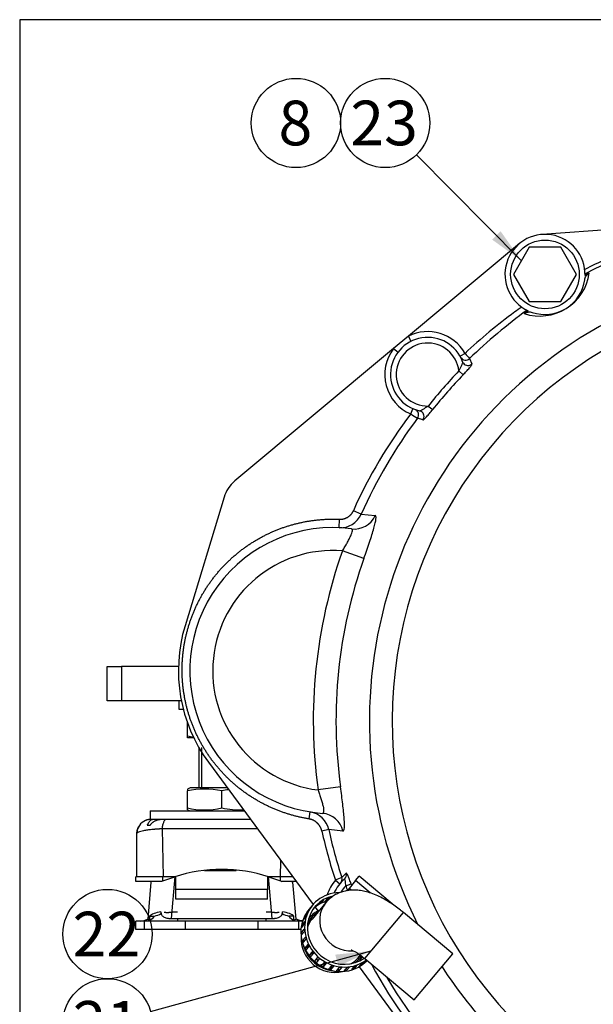
# Model space of a CAD drawing. Units: millimetres. Extents: x 0 to 410, y 0 to 287.
# Drawn here: x 10 to 50, y 218 to 287 of the extents above; entities that cross this region are included whole.
import ezdxf
from ezdxf.enums import TextEntityAlignment as Align

# ---------------------------------------------------------------- set-up
doc = ezdxf.new("R2010")
doc.units = ezdxf.units.MM
for name, color, linetype in [('13211035', 7, 'Continuous'), ('17210005', 7, 'Continuous'), ('17210013', 7, 'Continuous'), ('51031016_Ø16_DIN', 7, 'Continuous'), ('51221016_TUERCA_', 7, 'Continuous'), ('52202358_DIN933_', 7, 'Continuous'), ('54081020_ABRAZAD', 7, 'Continuous'), ('61654002', 7, 'Continuous'), ('61654003', 7, 'Continuous'), ('Default', 7, 'Continuous'), ('DIAMETROM12_DIN6', 7, 'Continuous'), ('DIAMETROM16_DIN_', 7, 'Continuous'), ('DIN-934_M16X1_5_', 7, 'Continuous'), ('Predeterminado', 7, 'Continuous')]:
    doc.layers.add(name, color=color, linetype=linetype)
doc.styles.add('SEACAD_Arial', font='arial.ttf')

# ---------------------------------------------------------------- blocks, each defined once
blk = doc.blocks.new('SEANNOT_GROUP20')
at = {"layer": 'Predeterminado', "color": 7, "linetype": 'Continuous'}
blk.add_circle((16.059, 222.667), 3.12, dxfattribs=at)
at = {"layer": 'Predeterminado', "color": 7, "linetype": 'Continuous', "style": 'SEACAD_Arial'}
blk.add_text('22', height=3.12, dxfattribs=at).set_placement((13.618, 224.227), align=Align.TOP_LEFT)
blk = doc.blocks.new('SEANNOT_GROUP21')
at = {"layer": 'Predeterminado', "linetype": 'Continuous'}
blk.add_hatch(color=7, dxfattribs=at).paths.add_polyline_path([(32.197, 220.426), (34.493, 221.488), (31.976, 221.228)])
at = {"layer": 'Predeterminado', "color": 7, "linetype": 'Continuous'}
blk.add_lwpolyline([(19.068, 217.253), (34.493, 221.488)], dxfattribs=at)
blk.add_circle((16.059, 216.427), 3.12, dxfattribs=at)
at = {"layer": 'Predeterminado', "color": 7, "linetype": 'Continuous', "style": 'SEACAD_Arial'}
blk.add_text('21', height=3.12, dxfattribs=at).set_placement((13.618, 217.987), align=Align.TOP_LEFT)
blk = doc.blocks.new('SEANNOT_GROUP30')
at = {"layer": 'Predeterminado', "linetype": 'Continuous'}
blk.add_hatch(color=7, dxfattribs=at).paths.add_polyline_path([(42.942, 271.211), (44.993, 269.728), (43.534, 271.796)])
at = {"layer": 'Predeterminado', "color": 7, "linetype": 'Continuous'}
blk.add_lwpolyline([(37.662, 277.144), (44.993, 269.728)], dxfattribs=at)
blk.add_circle((35.469, 279.363), 3.12, dxfattribs=at)
at = {"layer": 'Predeterminado', "color": 7, "linetype": 'Continuous', "style": 'SEACAD_Arial'}
blk.add_text('23', height=3.12, dxfattribs=at).set_placement((33.027, 280.923), align=Align.TOP_LEFT)
blk = doc.blocks.new('SEANNOT_GROUP33')
at = {"layer": 'Predeterminado', "color": 7, "linetype": 'Continuous'}
blk.add_circle((29.229, 279.363), 3.12, dxfattribs=at)
at = {"layer": 'Predeterminado', "color": 7, "linetype": 'Continuous', "style": 'SEACAD_Arial'}
blk.add_text('8', height=3.12, dxfattribs=at).set_placement((28.008, 280.923), align=Align.TOP_LEFT)
blk = doc.blocks.new('SE1')
at = {"layer": '13211035', "color": 7, "linetype": 'Continuous'}
for p, q in [((31.322, 224.864), (30.354, 223.711)), ((30.157, 223.787), (30.115, 223.737)), ((34.045, 220.953), (36.745, 224.171)), ((40.192, 221.278), (36.745, 224.171)), ((33.572, 221.011), (33.728, 221.198)), ((34.045, 220.953), (37.492, 218.061)), ((37.492, 218.061), (40.192, 221.278)), ((33.639, 220.78), (33.681, 220.831))]:
    blk.add_line(p, q, dxfattribs=at)
for centre, major_axis, start_param, end_param in [((32.93, 223.514), (-1.609, 1.35), 0, 2.37527), ((32.93, 223.514), (-1.609, 1.35), 6.282888, 6.283185), ((31.963, 222.361), (-1.609, 1.35), 0, 0.329967), ((31.941, 222.335), (1.685, -1.414), 2.838927, 3.310719), ((31.919, 222.309), (1.762, -1.478), 3.141593, 3.173143), ((31.919, 222.309), (1.762, -1.478), 2.721481, 3.141593), ((31.831, 222.204), (-1.762, 1.478), 0.604279, 2.537314), ((31.919, 222.309), (1.762, -1.478), 4.096097, 5.32868), ((31.963, 222.361), (-1.609, 1.35), 1.027867, 1.058602), ((31.963, 222.361), (-1.609, 1.35), 2.811625, 3.141593), ((31.941, 222.335), (1.685, -1.414), 0, 0.137189), ((31.919, 222.309), (1.762, -1.478), 0, 0.150167), ((31.963, 222.361), (-1.609, 1.35), 2.08299, 2.113725), ((31.941, 222.335), (1.685, -1.414), 6.114059, 6.283185), ((31.919, 222.309), (1.762, -1.478), 6.251635, 6.283185)]:
    blk.add_ellipse(centre, major_axis=major_axis, ratio=0.939693, start_param=start_param, end_param=end_param, dxfattribs=at)
for points, knots in [([(36.745, 224.171), (36.673, 224.231), (36.496, 224.376), (36.163, 224.626), (35.77, 224.89), (35.36, 225.132), (34.933, 225.348), (34.497, 225.525), (34.069, 225.653), (33.665, 225.726), (33.285, 225.75), (32.923, 225.728), (32.573, 225.661), (32.239, 225.548), (31.924, 225.388), (31.638, 225.188), (31.437, 224.998), (31.345, 224.892), (31.322, 224.864)], [0, 0, 0, 0, 0.038848, 0.111729, 0.185381, 0.26074, 0.339128, 0.422442, 0.502073, 0.573123, 0.637745, 0.698623, 0.757334, 0.814803, 0.871568, 0.927962, 0.984156, 1, 1, 1, 1]), ([(33.082, 221.562), (33.082, 221.562), (33.088, 221.56), (33.128, 221.547), (33.22, 221.507), (33.352, 221.44), (33.518, 221.342), (33.709, 221.215), (33.893, 221.078), (33.997, 220.993), (34.045, 220.953)], [0.5824236, 0.5824236, 0.5824236, 0.5824236, 0.6064188, 0.656052, 0.708339, 0.7645644, 0.8250771, 0.8894651, 0.9568189, 1, 1, 1, 1])]:
    blk.add_open_spline(points, degree=3, knots=knots, dxfattribs=at)
at = {"layer": '17210005', "color": 7, "linetype": 'Continuous'}
for p, q in [((16.038, 238.978), (16.038, 241.378)), ((16.038, 241.378), (17.038, 241.378)), ((17.038, 241.378), (17.038, 238.978)), ((21.015, 241.378), (17.038, 241.378)), ((16.038, 240.541), (16.026, 240.541)), ((16.038, 240.27), (16.026, 240.27)), ((16.026, 239.9), (16.038, 239.9)), ((16.026, 239.9), (16.038, 239.9)), ((17.038, 238.978), (16.038, 238.978)), ((21.217, 238.978), (17.038, 238.978))]:
    blk.add_line(p, q, dxfattribs=at)
at = {"layer": '17210013', "color": 7, "linetype": 'Continuous'}
for p, q in [((61.074, 272.628), (46.437, 271.571)), ((44.845, 270.928), (37.087, 264.456)), ((37.087, 264.456), (36.046, 263.588)), ((37.087, 264.456), (37.267, 264.099)), ((36.046, 263.588), (24.961, 254.341)), ((36.046, 263.588), (36.365, 263.347)), ((41.048, 263.258), (40.7, 263.061)), ((41.369, 262.893), (41.535, 262.523)), ((40.624, 262.029), (40.91, 261.754)), ((38.475, 259.578), (38.786, 259.331)), ((37.252, 259.023), (37.41, 259.39)), ((38.104, 258.611), (37.723, 258.724)), ((24.202, 253.195), (21.476, 244.215)), ((33.787, 252.017), (33.244, 252.26)), ((33.787, 252.017), (34.769, 251.917)), ((32.251, 251.068), (32.277, 251.662)), ((33.976, 248.922), (32.479, 249.451)), ((23.114, 234.674), (30.432, 224.737)), ((32.344, 232.958), (30.77, 232.743)), ((30.209, 231.207), (30.129, 230.716)), ((31.52, 229.967), (31.044, 229.862)), ((32.514, 229.865), (31.52, 229.967)), ((32.429, 226.632), (32.733, 226.927)), ((31.982, 226.429), (32.289, 226.173)), ((32.711, 226.044), (33.086, 226.174)), ((30.576, 224.541), (30.768, 224.281)), ((33.64, 220.382), (47.439, 201.644))]:
    blk.add_line(p, q, dxfattribs=at)
for centre, radius, start, end in [((66.133, 237.587), 35.404, 98.21482, 118.13518), ((46.638, 268.778), 2.8, 358.52759, 245.21884), ((66.038, 237.578), 31.671, 35.07379, 206.75277), ((46.271, 269.368), 3.5, 252.05972, 351.68671), ((66.038, 237.578), 35.278, 117.52703, 118.07156), ((46.638, 268.778), 2.8, 251.42807, 352.31836), ((66.038, 237.578), 30.083, 303.80168, 223.43081), ((66.121, 237.586), 35.399, 125.86137, 134.36503), ((66.038, 237.578), 35.278, 125.67487, 126.2194), ((38.438, 261.778), 2.6, 20.05321, 257.45762), ((38.438, 261.778), 3, 29.56458, 116.78239), ((38.438, 261.778), 2.2, 6.55101, 270.95983), ((38.438, 261.778), 3, 142.88789, 246.69861), ((41.09, 263.179), 0.399, 208.12411, 314.25595), ((51.796, 272.392), 14.105, 220.35644, 222.33257), ((66.038, 237.578), 35.267, 136.10687, 141.40397), ((66.038, 237.578), 34.87, 136.10687, 141.40397), ((46.62, 273.29), 17.068, 236.7116, 238.58502), ((37.403, 258.963), 0.399, 323.25932, 69.52965), ((66.235, 237.485), 35.553, 143.31651, 155.87408), ((26.498, 252.498), 2.4, 129.83514, 163.11481), ((32.322, 252.671), 1.604, 267.43976, 335.94058), ((31.81, 241.078), 10, 82.49439, 265.82874), ((31.81, 241.078), 8.4, 85.43619, 262.88694), ((66.038, 237.578), 35.598, 160.51633, 187.8068), ((66.038, 237.578), 34.01, 160.51633, 187.8068), ((31.81, 241.078), 10.8, 163.11481, 216.36978), ((29.953, 229.623), 1.605, 12.38107, 80.81925), ((66.144, 237.606), 35.456, 192.44227, 198.03036), ((34.438, 224.378), 2.8, 130.6325, 155.56646), ((47.69, 192.43), 37.452, 114.04794, 114.79799), ((32.054, 226.505), 0.395, 318.35328, 18.66972), ((34.438, 224.378), 3.2, 140.13707, 161.19895), ((34.438, 224.378), 2.4, 136.03231, 148.95049), ((66.038, 237.578), 35.267, 199.08958, 199.68247), ((66.038, 237.578), 34.87, 199.08958, 199.26203), ((34.438, 224.378), 3.2, 169.94876, 172.45681), ((66.038, 237.578), 31.671, 212.88174, 223.76159), ((66.047, 237.58), 35.357, 210.50261, 242.75375)]:
    blk.add_arc(centre, radius, start, end, dxfattribs=at)
for centre, major_axis, ratio, start_param, end_param in [((41.257, 262.807), (-0.376, -0.137), 0.991159, 0, 0.297435), ((41.257, 262.807), (-0.376, -0.137), 0.991159, 0.297435, 1.993933), ((37.787, 258.85), (0.087, 0.39), 0.991159, 5.967289, 6.283185), ((37.787, 258.85), (0.087, 0.39), 0.991159, 4.289253, 5.967289), ((33.326, 252.579), (0.209, 1.586), 0.991966, 3.141593, 4.415705), ((30.967, 229.509), (-0.116, -1.596), 0.991966, 1.86748, 3.141593), ((32.355, 226.806), (-0.26, 0.304), 0.991361, 3.141593, 4.315826)]:
    blk.add_ellipse(centre, major_axis=major_axis, ratio=ratio, start_param=start_param, end_param=end_param, dxfattribs=at)
for points, degree, knots in [([(61.074, 272.628), (58.118, 272.277), (55.197, 271.549), (51.391, 270.063), (50.393, 269.619), (49.416, 269.128)], 3, [0, 0, 0, 0, 0.732976, 0.732976, 1, 1, 1, 1]), ([(49.413, 268.404), (49.42, 268.452), (49.432, 268.499), (49.467, 268.589), (49.49, 268.632), (49.545, 268.712), (49.578, 268.748), (49.651, 268.812), (49.691, 268.84), (49.734, 268.862)], 3, [0, 0, 0, 0, 0.25, 0.25, 0.5, 0.5, 0.75, 0.75, 1, 1, 1, 1]), ([(45.013, 266.498), (44.851, 266.384), (44.689, 266.269), (43.309, 265.265), (42.145, 264.298), (41.048, 263.258)], 3, [0, 0, 0, 0, 0.116235, 0.116235, 1, 1, 1, 1]), ([(45.193, 266.039), (45.233, 266.068), (45.275, 266.091), (45.364, 266.128), (45.412, 266.141), (45.507, 266.156), (45.556, 266.158), (45.653, 266.149), (45.7, 266.139), (45.747, 266.124)], 3, [0, 0, 0, 0, 0.25, 0.25, 0.5, 0.5, 0.75, 0.75, 1, 1, 1, 1]), ([(40.881, 262.669), (40.884, 262.662), (40.883, 262.649), (40.877, 262.616), (40.871, 262.596), (40.855, 262.55), (40.845, 262.525), (40.823, 262.471), (40.811, 262.442), (40.772, 262.352), (40.743, 262.289), (40.684, 262.161), (40.654, 262.095), (40.624, 262.029)], 3, [0, 0, 0, 0, 0.125, 0.125, 0.25, 0.25, 0.375, 0.375, 0.5, 0.5, 0.75, 0.75, 1, 1, 1, 1]), ([(40.91, 261.754), (40.992, 261.839), (41.071, 261.923), (41.185, 262.047), (41.221, 262.088), (41.29, 262.167), (41.323, 262.205), (41.383, 262.277), (41.41, 262.311), (41.457, 262.373), (41.477, 262.401), (41.509, 262.45), (41.521, 262.471), (41.535, 262.504), (41.538, 262.516), (41.535, 262.523)], 3, [0, 0, 0, 0, 0.25, 0.25, 0.375, 0.375, 0.5, 0.5, 0.625, 0.625, 0.75, 0.75, 0.875, 0.875, 1, 1, 1, 1]), ([(37.874, 259.24), (37.882, 259.238), (37.894, 259.24), (37.926, 259.251), (37.946, 259.26), (38.01, 259.292), (38.063, 259.323), (38.174, 259.39), (38.234, 259.427), (38.353, 259.502), (38.414, 259.54), (38.475, 259.578)], 3, [0, 0, 0, 0, 0.125, 0.125, 0.25, 0.25, 0.5, 0.5, 0.75, 0.75, 1, 1, 1, 1]), ([(38.104, 258.611), (38.112, 258.609), (38.123, 258.613), (38.154, 258.631), (38.173, 258.645), (38.217, 258.683), (38.242, 258.707), (38.298, 258.762), (38.328, 258.793), (38.391, 258.862), (38.425, 258.899), (38.494, 258.978), (38.53, 259.019), (38.602, 259.105), (38.639, 259.149), (38.712, 259.239), (38.749, 259.285), (38.786, 259.331)], 3, [0, 0, 0, 0, 0.125, 0.125, 0.25, 0.25, 0.375, 0.375, 0.5, 0.5, 0.625, 0.625, 0.75, 0.75, 0.875, 0.875, 1, 1, 1, 1]), ([(32.277, 251.662), (32.583, 251.648), (32.846, 251.808), (33.115, 251.972), (33.244, 252.26)], 2, [0, 0, 0, 0.5, 0.5, 1, 1, 1]), ([(33.976, 248.922), (34.046, 249.119), (34.114, 249.312), (34.246, 249.694), (34.311, 249.884), (34.432, 250.245), (34.488, 250.417), (34.591, 250.741), (34.638, 250.894), (34.755, 251.306), (34.806, 251.527), (34.839, 251.827), (34.821, 251.909), (34.769, 251.917)], 3, [0, 0, 0, 0, 0.125, 0.125, 0.25, 0.25, 0.375, 0.375, 0.5, 0.5, 0.75, 0.75, 1, 1, 1, 1]), ([(30.129, 230.716), (29.149, 230.875), (28.212, 231.216), (27.274, 231.557), (26.421, 232.065), (25.567, 232.572), (24.82, 233.235), (24.072, 233.898), (23.465, 234.684), (22.858, 235.471), (22.406, 236.364), (21.955, 237.256), (21.68, 238.212), (21.405, 239.169), (21.314, 240.167), (21.222, 241.165), (21.32, 242.156), (21.417, 243.149), (21.701, 244.111), (21.986, 245.074), (22.443, 245.961), (22.901, 246.849), (23.522, 247.639), (24.143, 248.43), (24.898, 249.086), (25.652, 249.742), (26.523, 250.247), (27.393, 250.752), (28.338, 251.082), (29.283, 251.412), (30.28, 251.559), (31.276, 251.706), (32.277, 251.662)], 2, [0, 0, 0, 0.0625, 0.0625, 0.125, 0.125, 0.1875, 0.1875, 0.25, 0.25, 0.3125, 0.3125, 0.375, 0.375, 0.4375, 0.4375, 0.5, 0.5, 0.5625, 0.5625, 0.625, 0.625, 0.6875, 0.6875, 0.75, 0.75, 0.8125, 0.8125, 0.875, 0.875, 0.9375, 0.9375, 1, 1, 1]), ([(32.479, 249.451), (32.538, 249.544), (32.595, 249.637), (32.704, 249.82), (32.757, 249.912), (32.856, 250.092), (32.902, 250.18), (32.964, 250.305), (32.984, 250.345), (33.021, 250.425), (33.039, 250.463), (33.086, 250.574), (33.112, 250.641), (33.152, 250.761), (33.165, 250.812), (33.176, 250.897), (33.174, 250.93), (33.156, 250.976), (33.14, 250.989), (33.117, 250.992)], 3, [0, 0, 0, 0, 0.125, 0.125, 0.25, 0.25, 0.375, 0.375, 0.4375, 0.4375, 0.5, 0.5, 0.625, 0.625, 0.75, 0.75, 0.875, 0.875, 1, 1, 1, 1]), ([(30.77, 232.743), (30.809, 232.64), (30.846, 232.539), (30.899, 232.387), (30.916, 232.337), (30.948, 232.237), (30.964, 232.187), (31.01, 232.039), (31.037, 231.945), (31.072, 231.811), (31.083, 231.767), (31.104, 231.682), (31.113, 231.64), (31.138, 231.522), (31.15, 231.451), (31.164, 231.326), (31.166, 231.272), (31.16, 231.187), (31.152, 231.154), (31.125, 231.112), (31.107, 231.103), (31.083, 231.104)], 3, [0, 0, 0, 0, 0.125, 0.125, 0.1875, 0.1875, 0.25, 0.25, 0.375, 0.375, 0.4375, 0.4375, 0.5, 0.5, 0.625, 0.625, 0.75, 0.75, 0.875, 0.875, 1, 1, 1, 1]), ([(32.514, 229.865), (32.541, 229.863), (32.562, 229.881), (32.596, 229.955), (32.608, 230.012), (32.622, 230.163), (32.625, 230.256), (32.621, 230.477), (32.614, 230.606), (32.582, 231.033), (32.545, 231.38), (32.455, 232.132), (32.401, 232.544), (32.344, 232.958)], 3, [0, 0, 0, 0, 0.125, 0.125, 0.25, 0.25, 0.375, 0.375, 0.5, 0.5, 0.75, 0.75, 1, 1, 1, 1]), ([(31.044, 229.862), (31.007, 230.026), (30.921, 230.174), (30.836, 230.32), (30.713, 230.434), (30.465, 230.661), (30.129, 230.716)], 2, [0, 0, 0, 0.25, 0.25, 0.5, 0.5, 1, 1, 1]), ([(32.711, 226.044), (32.711, 226.103), (32.708, 226.162), (32.698, 226.274), (32.69, 226.329), (32.676, 226.398), (32.671, 226.419), (32.66, 226.455), (32.654, 226.47), (32.643, 226.493), (32.637, 226.501), (32.626, 226.508), (32.62, 226.507), (32.615, 226.503)], 3, [0, 0, 0, 0, 0.25, 0.25, 0.5, 0.5, 0.625, 0.625, 0.75, 0.75, 0.875, 0.875, 1, 1, 1, 1]), ([(33.086, 226.174), (33.069, 226.225), (33.051, 226.276), (33.014, 226.375), (32.996, 226.424), (32.959, 226.519), (32.941, 226.564), (32.906, 226.649), (32.889, 226.689), (32.856, 226.761), (32.84, 226.793), (32.811, 226.848), (32.798, 226.871), (32.774, 226.906), (32.763, 226.918), (32.745, 226.931), (32.738, 226.932), (32.733, 226.927)], 3, [0, 0, 0, 0, 0.125, 0.125, 0.25, 0.25, 0.375, 0.375, 0.5, 0.5, 0.625, 0.625, 0.75, 0.75, 0.875, 0.875, 1, 1, 1, 1]), ([(34.505, 220.56), (36.018, 217.76), (37.906, 215.163), (42.349, 210.511), (44.915, 208.469), (48.355, 206.427), (49.013, 206.064), (49.681, 205.722)], 3, [0.0319252, 0.0319252, 0.0319252, 0.0319252, 0.460768, 0.460768, 0.8987602, 0.8987602, 1, 1, 1, 1])]:
    blk.add_open_spline(points, degree=degree, knots=knots, dxfattribs=at)
for points in [[(37.252, 259.023), (35.666, 256.931), (34.317, 254.658), (33.244, 252.26)], [(31.044, 229.862), (31.299, 228.703), (31.613, 227.557), (31.982, 226.429)]]:
    blk.add_open_spline(points, degree=3, dxfattribs=at)
at = {"layer": '51031016_Ø16_DIN', "color": 7, "linetype": 'Continuous'}
for q in [(25.615, 231.278), (19.038, 230.678)]:
    blk.add_line((19.038, 231.278), q, dxfattribs=at)
at = {"layer": '51221016_TUERCA_', "color": 7, "linetype": 'Continuous'}
for p, q in [((21.838, 232.878), (21.638, 232.805)), ((21.638, 232.805), (21.638, 232.67)), ((21.638, 231.486), (21.638, 232.67)), ((24.437, 232.878), (21.838, 232.878)), ((24.038, 231.486), (24.038, 232.67)), ((21.638, 231.351), (21.638, 231.486)), ((21.638, 231.351), (21.838, 231.278))]:
    blk.add_line(p, q, dxfattribs=at)
for centre, start, end in [((22.838, 227.361), 77.26457, 102.73552), ((25.238, 227.361), 97.48978, 102.73552), ((22.838, 236.795), 257.26457, 282.73552), ((25.238, 236.795), 257.26457, 273.26124)]:
    blk.add_arc(centre, 5.443, start, end, dxfattribs=at)
at = {"layer": '52202358_DIN933_', "color": 7, "linetype": 'Continuous'}
for p, q in [((45.541, 270.678), (44.444, 268.778)), ((47.735, 270.678), (45.541, 270.678)), ((48.832, 268.778), (47.735, 270.678)), ((44.444, 268.778), (45.541, 266.878)), ((47.735, 266.878), (48.832, 268.778)), ((45.541, 266.878), (47.735, 266.878))]:
    blk.add_line(p, q, dxfattribs=at)
at = {"layer": '54081020_ABRAZAD', "color": 7, "linetype": 'Continuous'}
for p, q in [((33.395, 226.402), (33.649, 226.704)), ((35.947, 224.776), (33.649, 226.704)), ((32.942, 225.862), (32.804, 225.698)), ((33.395, 226.402), (32.942, 225.862)), ((33.098, 225.731), (32.942, 225.862)), ((34.423, 225.539), (33.395, 226.402)), ((31.256, 224.944), (31.475, 225.206)), ((31.36, 225.068), (31.392, 224.989)), ((31.611, 225.251), (31.392, 224.989)), ((30.181, 224.401), (29.961, 224.139)), ((30.039, 224.257), (30.259, 224.519)), ((30.4, 224.699), (30.136, 224.385)), ((30.446, 224.432), (30.649, 224.675)), ((30.521, 224.521), (30.532, 224.51)), ((30.752, 224.772), (30.532, 224.51)), ((30.812, 224.723), (31.032, 224.985)), ((30.907, 224.836), (30.933, 224.796)), ((31.153, 225.058), (30.933, 224.796)), ((29.951, 223.921), (29.731, 223.659)), ((29.782, 223.792), (30.002, 224.054)), ((29.782, 223.792), (29.827, 223.773)), ((30.039, 224.257), (30.052, 224.248)), ((29.595, 222.737), (29.814, 222.999)), ((29.83, 223.398), (29.611, 223.136)), ((29.632, 223.278), (29.851, 223.54)), ((29.632, 223.278), (29.715, 223.261)), ((29.595, 222.737), (29.726, 222.738)), ((29.824, 222.855), (29.604, 222.593)), ((29.673, 222.194), (29.893, 222.456)), ((29.932, 222.315), (29.712, 222.053)), ((29.931, 222.319), (29.861, 222.235)), ((29.673, 222.194), (29.861, 222.235)), ((29.862, 221.673), (30.082, 221.935)), ((29.862, 221.673), (30.035, 221.752)), ((30.15, 221.802), (29.931, 221.54)), ((30.122, 221.855), (30.035, 221.752)), ((30.155, 221.194), (30.375, 221.456)), ((30.155, 221.194), (30.306, 221.309)), ((30.469, 221.34), (30.249, 221.078)), ((30.401, 221.423), (30.306, 221.309)), ((30.539, 220.781), (30.759, 221.043)), ((30.874, 220.947), (30.654, 220.685)), ((30.996, 220.451), (31.216, 220.713)), ((31.348, 220.641), (31.128, 220.379)), ((31.128, 220.379), (31.214, 220.546)), ((31.214, 220.546), (31.31, 220.66)), ((31.507, 220.217), (31.727, 220.479)), ((31.869, 220.435), (31.649, 220.173)), ((31.649, 220.173), (31.697, 220.357)), ((31.697, 220.357), (31.784, 220.461)), ((32.05, 220.092), (32.27, 220.354)), ((32.416, 220.339), (32.196, 220.077)), ((32.196, 220.077), (32.204, 220.269)), ((32.204, 220.269), (32.274, 220.353)), ((32.6, 220.079), (32.82, 220.341)), ((32.964, 220.356), (32.745, 220.094)), ((33.134, 220.179), (33.354, 220.441)), ((33.27, 220.225), (33.239, 220.304)), ((33.49, 220.487), (33.27, 220.225)), ((33.628, 220.389), (33.848, 220.651)), ((33.75, 220.462), (33.724, 220.503)), ((33.97, 220.724), (33.75, 220.462)), ((34.061, 220.699), (34.18, 220.84)), ((34.164, 220.796), (34.153, 220.807)), ((34.192, 220.83), (34.164, 220.796)), ((32.745, 220.094), (32.722, 220.224))]:
    blk.add_line(p, q, dxfattribs=at)
for centre, radius, start, end in [((32.663, 223.195), 2.873, 228.50301, 231.49714), ((32.443, 222.933), 2.873, 228.50301, 231.49714), ((32.427, 222.914), 2.66, 228.3832, 231.61695)]:
    blk.add_arc(centre, radius, start, end, dxfattribs=at)
for centre, major_axis, start_param, end_param in [((32.469, 222.964), (-2.068, 1.736), -0.816943, 2.932475), ((32.469, 222.964), (1.915, -1.607), 2.509803, 6.054488), ((32.447, 222.938), (-1.915, 1.607), 5.729557, 5.789616), ((32.205, 222.65), (-2.068, 1.736), 0, 3.095745), ((32.447, 222.938), (-2.068, 1.736), 0.076915, 0.132525), ((32.205, 222.65), (-1.915, 1.607), 5.715944, 6.195721), ((32.227, 222.676), (-1.915, 1.607), 6.148436, 6.208495), ((32.447, 222.938), (-1.915, 1.607), 6.148436, 6.208495), ((32.227, 222.676), (-1.915, 1.607), 5.938996, 5.999056), ((32.447, 222.938), (-1.915, 1.607), 5.938996, 5.999056), ((32.227, 222.676), (-1.915, 1.607), 5.729557, 5.789616), ((32.227, 222.676), (-2.068, 1.736), 0.286355, 0.341964), ((32.447, 222.938), (-2.068, 1.736), 0.286355, 0.341964), ((32.227, 222.676), (-2.068, 1.736), 0.076915, 0.132525), ((32.227, 222.676), (-2.068, 1.736), 0.495794, 0.551404), ((32.447, 222.938), (-2.068, 1.736), 0.705234, 0.760843), ((32.447, 222.938), (-2.068, 1.736), 0.495794, 0.551404), ((32.227, 222.676), (-2.068, 1.736), 0.705234, 0.760843), ((32.447, 222.938), (-2.068, 1.736), 0.914673, 0.970283), ((32.227, 222.676), (-2.068, 1.736), 0.914673, 0.970283), ((32.227, 222.676), (-2.068, 1.736), 1.124113, 1.179722), ((32.227, 222.676), (-1.915, 1.607), 1.121888, 1.146504), ((32.447, 222.938), (-2.068, 1.736), 1.124113, 1.179722), ((32.227, 222.676), (-2.068, 1.736), 1.333552, 1.389162), ((32.227, 222.676), (-1.915, 1.607), 1.331327, 1.374448), ((32.447, 222.938), (-2.068, 1.736), 1.333552, 1.389162), ((32.227, 222.676), (2.068, -1.736), 4.894024, 4.949633), ((32.227, 222.676), (1.915, -1.607), 4.908737, 4.951858), ((32.447, 222.938), (2.068, -1.736), 4.894024, 4.949633), ((32.227, 222.676), (1.915, -1.607), 5.136682, 5.161298), ((32.447, 222.938), (2.068, -1.736), 5.103463, 5.159073), ((32.447, 222.938), (2.068, -1.736), 5.312903, 5.368512), ((32.447, 222.938), (2.068, -1.736), 5.522342, 5.577952), ((32.447, 222.938), (2.068, -1.736), 5.731782, 5.787391), ((32.227, 222.676), (2.068, -1.736), 5.941221, 5.996831), ((32.447, 222.938), (2.068, -1.736), 5.941221, 5.996831), ((32.227, 222.676), (2.068, -1.736), 6.150661, 6.20627), ((32.227, 222.676), (2.068, -1.736), 5.103463, 5.159073), ((32.227, 222.676), (2.068, -1.736), 5.312903, 5.368512), ((32.227, 222.676), (2.068, -1.736), 5.522342, 5.577952), ((32.227, 222.676), (2.068, -1.736), 5.731782, 5.787391)]:
    blk.add_ellipse(centre, major_axis=major_axis, ratio=0.939693, start_param=start_param, end_param=end_param, dxfattribs=at)
at = {"layer": '61654002', "color": 7, "linetype": 'Continuous'}
for p, q in [((19.208, 230.678), (19.088, 230.678)), ((19.905, 230.678), (19.208, 230.678)), ((20.155, 230.678), (19.941, 230.678)), ((26.057, 230.678), (20.155, 230.678)), ((18.839, 230.278), (19.043, 230.278)), ((19.866, 230.02), (19.937, 226.678)), ((26.541, 230.02), (19.866, 230.02)), ((18.088, 229.678), (18.088, 226.678)), ((28.14, 226.678), (28.164, 227.816)), ((18.038, 226.343), (18.038, 226.678)), ((19.934, 226.678), (18.038, 226.678)), ((19.934, 226.384), (20.759, 226.678)), ((19.934, 226.384), (19.934, 226.678)), ((20.759, 226.678), (19.934, 226.678)), ((20.527, 223.757), (20.783, 226.686)), ((20.838, 225.773), (20.838, 226.703)), ((22.846, 227.104), (25.044, 227.104)), ((27.238, 226.703), (27.238, 225.773)), ((27.293, 226.686), (27.55, 223.757)), ((27.318, 226.678), (28.143, 226.384)), ((28.143, 226.678), (27.318, 226.678)), ((28.143, 226.384), (28.143, 226.678)), ((29.007, 226.678), (28.143, 226.678)), ((19.094, 226.299), (18.867, 223.7)), ((19.109, 226.299), (19.117, 226.343)), ((19.861, 226.354), (19.934, 226.384)), ((20.838, 225.104), (20.838, 225.773)), ((27.238, 225.773), (20.838, 225.773)), ((27.238, 225.104), (27.238, 225.773)), ((28.143, 226.384), (28.243, 226.343)), ((29.273, 226.343), (28.243, 226.343)), ((28.968, 226.299), (28.96, 226.343)), ((28.983, 226.299), (28.98, 226.343)), ((28.983, 226.299), (29.21, 223.7)), ((27.238, 225.104), (20.838, 225.104)), ((18.867, 223.7), (18.99, 223.643)), ((18.986, 223.916), (19.345, 223.916)), ((20.527, 223.757), (27.55, 223.757)), ((20.938, 223.756), (20.938, 223.578)), ((27.138, 223.578), (27.138, 223.756)), ((29.091, 223.916), (28.732, 223.916)), ((29.087, 223.643), (29.21, 223.7)), ((18.038, 222.978), (18.038, 223.578)), ((18.64, 223.578), (18.038, 223.578)), ((18.64, 222.978), (18.64, 223.578)), ((21.49, 223.578), (18.64, 223.578)), ((21.49, 223.578), (21.49, 222.978)), ((26.587, 223.578), (21.49, 223.578)), ((26.587, 222.978), (26.587, 223.578)), ((29.437, 223.578), (26.587, 223.578)), ((29.437, 222.978), (29.437, 223.578)), ((29.691, 223.578), (29.437, 223.578)), ((18.64, 222.978), (18.038, 222.978)), ((21.49, 222.978), (18.64, 222.978)), ((26.587, 222.978), (21.49, 222.978)), ((29.437, 222.978), (26.587, 222.978)), ((29.576, 222.978), (29.437, 222.978))]:
    blk.add_line(p, q, dxfattribs=at)
for centre, radius, start, end in [((19.058, 229.732), 0.939, 111.04733, 179.88692), ((24.038, 216.17), 11.008, 72.66543, 107.33466), ((18.752, 224.318), 0.715, 289.43151, 325.88033), ((18.394, 227.045), 3.27, 286.90065, 295.55962), ((29.677, 227.032), 3.256, 244.43132, 253.12738), ((29.325, 224.318), 0.715, 214.12157, 250.56677)]:
    blk.add_arc(centre, radius, start, end, dxfattribs=at)
for centre, major_axis, ratio, start_param, end_param in [((20.573, 223.703), (-1.706, 0), 0.34087, 5.18705, 5.908519), ((20.799, 226.278), (-0.661, -6.45), 0.261808, -1.16931, -1.123351), ((27.504, 223.703), (1.706, 0), 0.34087, 0.374667, 1.096136), ((27.278, 226.278), (0.661, -6.45), 0.261808, 1.123351, 1.16931)]:
    blk.add_ellipse(centre, major_axis=major_axis, ratio=ratio, start_param=start_param, end_param=end_param, dxfattribs=at)
for points, weights in [([(19.088, 230.678), (18.87, 230.678), (18.672, 230.587)], [1, 0.917047270769, 0.881082008949]), ([(18.219, 230.172), (18.088, 229.943), (18.088, 229.678)], [0.869091523364, 0.901255663713, 1]), ([(29.738, 223.578), (29.451, 223.578), (29.208, 223.731)], [1, 0.893640745823, 0.864526646006])]:
    blk.add_rational_spline(points, weights, degree=2, dxfattribs=at)
for points, degree, knots in [([(18.839, 230.278), (18.843, 230.287), (18.853, 230.305), (18.866, 230.33), (18.88, 230.355), (18.893, 230.38), (18.906, 230.404), (18.918, 230.427), (18.931, 230.449), (18.954, 230.49), (18.988, 230.543), (19.027, 230.592), (19.064, 230.627), (19.097, 230.65), (19.132, 230.667), (19.169, 230.676), (19.195, 230.677), (19.208, 230.678)], 3, [0, 0, 0, 0, 0.029644, 0.059654, 0.090106, 0.121068, 0.152594, 0.184735, 0.217529, 0.251008, 0.373222, 0.500995, 0.597379, 0.695677, 0.795675, 0.897172, 1, 1, 1, 1]), ([(19.941, 230.678), (19.922, 230.678), (19.884, 230.677), (19.826, 230.674), (19.768, 230.67), (19.71, 230.662), (19.653, 230.653), (19.597, 230.641), (19.541, 230.627), (19.487, 230.61), (19.429, 230.59), (19.368, 230.564), (19.306, 230.532), (19.248, 230.496), (19.195, 230.458), (19.148, 230.416), (19.106, 230.372), (19.07, 230.326), (19.052, 230.294), (19.043, 230.278)], 3, [0, 0, 0, 0, 0.056217, 0.112386, 0.16846, 0.224381, 0.280084, 0.335495, 0.390537, 0.445125, 0.499116, 0.56846, 0.636007, 0.701636, 0.765257, 0.826836, 0.8864, 0.944055, 1, 1, 1, 1]), ([(20.155, 230.678), (20.124, 230.678), (20.092, 230.662), (20.033, 230.601), (20.004, 230.556), (19.953, 230.439), (19.93, 230.368), (19.892, 230.206), (19.877, 230.116), (19.866, 230.02)], 3, [0, 0, 0, 0, 0.25, 0.25, 0.5, 0.5, 0.75, 0.75, 1, 1, 1, 1]), ([(19.866, 230.02), (19.843, 230.019), (19.798, 230.017), (19.731, 230.014), (19.664, 230.01), (19.597, 230.006), (19.531, 230.002), (19.464, 229.997), (19.399, 229.992), (19.334, 229.987), (19.27, 229.982), (19.207, 229.976), (19.059, 229.961), (18.833, 229.935), (18.578, 229.893), (18.363, 229.844), (18.232, 229.8), (18.156, 229.762), (18.13, 229.743), (18.119, 229.734), (18.119, 229.733)], 3, [0, 0, 0, 0, 0.0218247, 0.043849, 0.0660668, 0.0884719, 0.1110573, 0.133816, 0.1567403, 0.1798223, 0.2030536, 0.2264256, 0.2499293, 0.3699313, 0.499648, 0.6126822, 0.7493026, 0.8125088, 0.8747368, 0.8770996, 0.8770996, 0.8770996, 0.8770996]), ([(18.119, 229.733), (18.112, 229.728), (18.101, 229.715), (18.09, 229.697), (18.089, 229.684), (18.088, 229.678)], 3, [0.8770996, 0.8770996, 0.8770996, 0.8770996, 0.916605, 0.9583805, 1, 1, 1, 1]), ([(19.863, 226.347), (19.666, 226.343), (19.48, 226.343), (19.29, 226.343), (19.118, 226.343), (18.948, 226.343), (18.8, 226.343), (18.652, 226.343), (18.53, 226.343), (18.41, 226.343), (18.317, 226.343), (18.225, 226.343), (18.163, 226.343), (18.038, 226.343), (18.038, 226.343)], 2, [0, 0, 0, 0.122284, 0.122284, 0.247672, 0.247672, 0.37306, 0.37306, 0.498448, 0.498448, 0.623836, 0.623836, 0.749224, 0.749224, 1, 1, 1]), ([(18.338, 223.578), (18.432, 223.578), (18.525, 223.591), (18.704, 223.643), (18.79, 223.681), (18.869, 223.731)], 3, [0, 0, 0, 0, 0.5, 0.5, 1, 1, 1, 1]), ([(19.794, 224.221), (19.793, 224.212), (19.792, 224.196), (19.792, 224.171), (19.794, 224.147), (19.797, 224.123), (19.804, 224.088), (19.818, 224.043), (19.853, 223.977), (19.918, 223.905), (20.018, 223.845), (20.136, 223.802), (20.247, 223.778), (20.349, 223.765), (20.437, 223.758), (20.497, 223.757), (20.527, 223.757)], 3, [0, 0, 0, 0, 0.025177, 0.05016, 0.075049, 0.099943, 0.124945, 0.187105, 0.250152, 0.371075, 0.500717, 0.621038, 0.750396, 0.831703, 0.914749, 1, 1, 1, 1]), ([(20.012, 224.203), (20.188, 224.165), (20.434, 224.193), (20.679, 224.221), (20.938, 224.228)], 2, [0, 0, 0, 0.5, 0.5, 1, 1, 1]), ([(27.138, 224.228), (27.397, 224.221), (27.643, 224.193), (27.889, 224.165), (28.065, 224.203)], 2, [0, 0, 0, 0.5, 0.5, 1, 1, 1]), ([(27.55, 223.757), (27.565, 223.757), (27.595, 223.757), (27.64, 223.759), (27.685, 223.762), (27.728, 223.765), (27.771, 223.77), (27.843, 223.781), (27.941, 223.802), (28.058, 223.845), (28.159, 223.905), (28.223, 223.976), (28.259, 224.043), (28.275, 224.092), (28.283, 224.138), (28.286, 224.179), (28.284, 224.207), (28.283, 224.221)], 3, [0, 0, 0, 0, 0.042883, 0.085162, 0.126893, 0.168131, 0.208938, 0.249372, 0.378712, 0.499037, 0.628414, 0.749115, 0.812231, 0.874469, 0.916265, 0.957951, 1, 1, 1, 1])]:
    blk.add_open_spline(points, degree=degree, knots=knots, dxfattribs=at)
at = {"layer": '61654003', "color": 7, "linetype": 'Continuous'}
for p, q in [((22.438, 235.711), (22.438, 232.878)), ((22.622, 235.711), (22.622, 232.878))]:
    blk.add_line(p, q, dxfattribs=at)
at = {"layer": 'DIAMETROM12_DIN6', "color": 7, "linetype": 'Continuous'}
blk.add_circle((46.638, 268.778), 2.4, dxfattribs=at)
at = {"layer": 'DIAMETROM16_DIN_', "color": 7, "linetype": 'Continuous'}
for p, q in [((21.038, 238.978), (21.038, 238.378)), ((21.038, 238.378), (21.353, 238.378))]:
    blk.add_line(p, q, dxfattribs=at)
at = {"layer": 'DIN-934_M16X1_5_', "color": 7, "linetype": 'Continuous'}
for p, q in [((21.638, 236.513), (21.638, 237.449)), ((21.638, 236.378), (21.638, 236.513)), ((22.087, 236.378), (21.638, 236.378))]:
    blk.add_line(p, q, dxfattribs=at)
blk.add_arc((22.88, 242.144), 5.766, 257.56424, 262.21202, dxfattribs=at)
blk = doc.blocks.new('SE17')
at = {"layer": 'Default', "color": 7, "linetype": 'Continuous'}
for p, q in [((9.916, 286.583), (9.916, 9.583)), ((409.916, 286.583), (9.916, 286.583))]:
    blk.add_line(p, q, dxfattribs=at)
blk = doc.blocks.new('SE16')
at = {"layer": 'Default'}
blk.add_blockref('SE17', (0, 0), dxfattribs=at)

msp = doc.modelspace()

# ---------------------------------------------------------------- block references
msp.add_blockref('SE16', (0, 0))
at = {"layer": 'Predeterminado'}
for name in ['SEANNOT_GROUP33', 'SEANNOT_GROUP30', 'SE1', 'SEANNOT_GROUP20', 'SEANNOT_GROUP21']:
    msp.add_blockref(name, (0, 0), dxfattribs=at)

doc.saveas('drawing.dxf')
